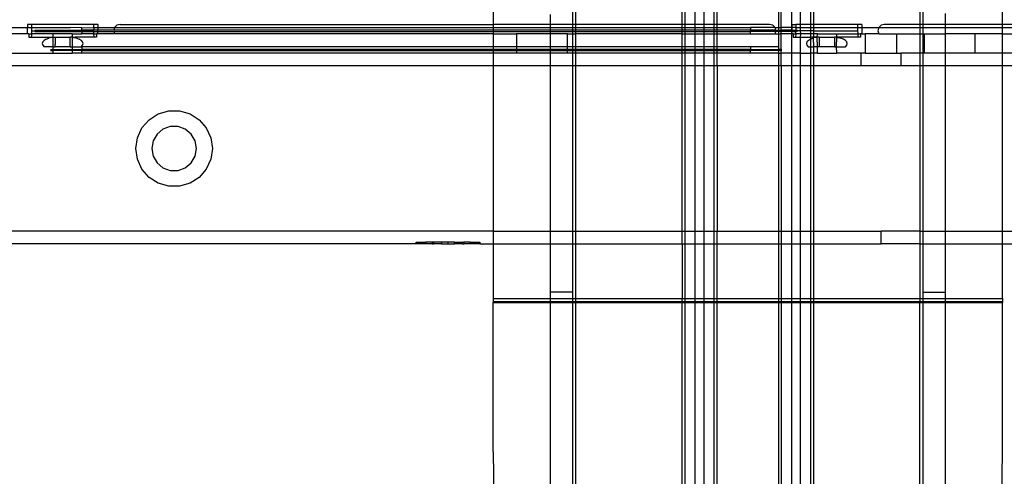
# Model space of a CAD drawing. Extents: x -101 to 101, y -32 to 33.
# Drawn here: x -37 to -31, y -25 to -22 of the extents above; entities that cross this region are included whole.
import ezdxf

# ---------------------------------------------------------------- set-up
doc = ezdxf.new("R2010")
doc.units = 0
doc.header["$MEASUREMENT"] = 0
doc.layers.get('0').update_dxf_attribs({"linetype": 'CONTINUOUS'})

msp = doc.modelspace()

# ---------------------------------------------------------------- linework, layer by layer
for p, q in [((-33.6673, -21.8886), (-33.6673, -22.0362)), ((-33.1754, -21.9109), (-33.1751, -22.0362)), ((-33.1555, -22.0362), (-33.1555, -21.8886)), ((-32.4983, -22.0362), (-32.4983, -21.8886)), ((-32.4813, -21.8886), (-32.4813, -22.0362)), ((-32.4188, -21.8886), (-32.4188, -22.0362)), ((-32.362, -22.0362), (-32.362, -21.8886)), ((-32.2994, -22.0362), (-32.2994, -21.8886)), ((-32.2824, -22.0362), (-32.2824, -21.8886)), ((-31.9025, -21.8886), (-31.9025, -22.0559)), ((-31.8855, -22.0559), (-31.8855, -21.8886)), ((-31.823, -21.8886), (-31.823, -22.0559)), ((-31.7661, -22.0362), (-31.7661, -21.8886)), ((-31.7036, -22.0362), (-31.7036, -21.8886)), ((-31.6866, -21.8886), (-31.6866, -22.0362)), ((-31.0295, -21.8886), (-31.0295, -22.0362)), ((-31.0098, -21.8886), (-31.0098, -22.0362)), ((-30.5177, -22.0362), (-30.5177, -21.8886)), ((-30.872, -21.9692), (-30.872, -22.0362)), ((-33.3129, -22.0362), (-33.3129, -21.9749)), ((-36.6479, -22.0559), (-36.5442, -22.0559)), ((-36.5442, -22.0362), (-36.5442, -22.0559)), ((-36.5194, -22.0362), (-36.5442, -22.0362)), ((-36.5442, -22.0559), (-36.5194, -22.0559)), ((-36.5442, -22.0953), (-36.5442, -22.0559)), ((-36.5194, -22.0756), (-36.5199, -22.0854)), ((-36.5199, -22.0854), (-36.5197, -22.0953)), ((-36.5194, -22.0362), (-36.5194, -22.0559)), ((-36.1359, -22.0362), (-36.5194, -22.0362)), ((-36.5194, -22.0559), (-36.2802, -22.0559)), ((-36.5194, -22.0559), (-36.5194, -22.0756)), ((-36.5194, -22.0756), (-36.2095, -22.0756)), ((-36.5005, -22.079), (-36.2095, -22.079)), ((-36.4993, -22.0722), (-36.2095, -22.0722)), ((-36.2095, -22.0568), (-36.2802, -22.0559)), ((-36.2099, -22.0953), (-36.2095, -22.093)), ((-36.2095, -22.0568), (-36.1359, -22.0559)), ((-36.2095, -22.0722), (-36.2095, -22.0568)), ((-36.2095, -22.0756), (-36.2095, -22.0722)), ((-36.1359, -22.0722), (-36.2095, -22.0722)), ((-36.2095, -22.079), (-36.2095, -22.0756)), ((-36.1359, -22.0756), (-36.2095, -22.0756)), ((-36.2095, -22.079), (-36.2095, -22.082)), ((-36.2095, -22.079), (-36.1357, -22.079)), ((-36.2095, -22.082), (-36.2095, -22.0848)), ((-36.2095, -22.0848), (-36.2095, -22.0874)), ((-36.2095, -22.0874), (-36.2095, -22.0907)), ((-36.2095, -22.093), (-36.2095, -22.0907)), ((-36.2095, -22.0907), (-36.2095, -22.0917)), ((-36.2095, -22.0917), (-36.2095, -22.093)), ((-36.1359, -22.0559), (-36.1359, -22.0362)), ((-36.1111, -22.0362), (-36.1359, -22.0362)), ((-36.1359, -22.0559), (-36.1111, -22.0559)), ((-36.1359, -22.0559), (-36.1359, -22.0722)), ((-36.1359, -22.0756), (-36.1359, -22.0722)), ((-36.1111, -22.0722), (-36.1359, -22.0722)), ((-36.1357, -22.079), (-36.1359, -22.0756)), ((-36.1357, -22.079), (-36.1111, -22.079)), ((-36.1348, -22.0953), (-36.1357, -22.079)), ((-36.1111, -22.0362), (-36.1111, -22.0559)), ((-36.1111, -22.0559), (-36.0074, -22.0559)), ((-36.1111, -22.0559), (-36.1111, -22.0722)), ((-36.1111, -22.079), (-36.1111, -22.0722)), ((-36.0118, -22.0722), (-36.1111, -22.0722)), ((-36.1111, -22.079), (-36.0118, -22.079)), ((-36.1111, -22.0953), (-36.1111, -22.079)), ((-36.0118, -22.0722), (-36.0127, -22.0756)), ((-36.0127, -22.0756), (-36.0118, -22.079)), ((-36.0074, -22.0559), (-36.0118, -22.0722)), ((-33.6673, -22.0722), (-36.0118, -22.0722)), ((-36.0118, -22.079), (-36.0074, -22.0953)), ((-36.0118, -22.079), (-33.6673, -22.079)), ((-35.993, -22.0415), (-36.0074, -22.0559)), ((-36.0074, -22.0559), (-33.6673, -22.0559)), ((-35.9733, -22.0362), (-35.993, -22.0415)), ((-35.9733, -22.0362), (-33.6673, -22.0362)), ((-33.3129, -22.0362), (-33.6673, -22.0362)), ((-33.6673, -22.0362), (-33.6673, -22.0559)), ((-33.6673, -22.0559), (-33.6673, -22.0722)), ((-33.6673, -22.0559), (-33.3129, -22.0559)), ((-33.3129, -22.0722), (-33.6673, -22.0722)), ((-33.6673, -22.0722), (-33.6673, -22.079)), ((-33.6673, -22.079), (-33.3129, -22.079)), ((-33.6673, -22.079), (-33.6673, -22.0953)), ((-33.1751, -22.0362), (-33.3129, -22.0362)), ((-33.3129, -22.0559), (-33.3129, -22.0362)), ((-33.3129, -22.0559), (-33.1751, -22.0559)), ((-33.3129, -22.0722), (-33.3129, -22.0559)), ((-33.1751, -22.0722), (-33.3129, -22.0722)), ((-33.3129, -22.079), (-33.3129, -22.0722)), ((-33.3129, -22.079), (-33.1751, -22.079)), ((-33.3129, -22.0953), (-33.3129, -22.079)), ((-33.1555, -22.0362), (-33.1751, -22.0362)), ((-33.1751, -22.0362), (-33.1751, -22.0559)), ((-33.1751, -22.0559), (-33.1751, -22.0722)), ((-33.1751, -22.0559), (-33.1555, -22.0559)), ((-33.1555, -22.0722), (-33.1751, -22.0722)), ((-33.1751, -22.0722), (-33.1751, -22.079)), ((-33.1751, -22.079), (-33.1555, -22.079)), ((-33.1751, -22.079), (-33.1751, -22.0953)), ((-33.1555, -22.0559), (-33.1555, -22.0362)), ((-32.4983, -22.0362), (-33.1555, -22.0362)), ((-33.1555, -22.0722), (-33.1555, -22.0559)), ((-33.1555, -22.0559), (-32.4983, -22.0559)), ((-33.1555, -22.079), (-33.1555, -22.0722)), ((-32.4983, -22.0722), (-33.1555, -22.0722)), ((-33.1555, -22.0953), (-33.1555, -22.079)), ((-33.1555, -22.079), (-32.4983, -22.079)), ((-32.4813, -22.0362), (-32.4983, -22.0362)), ((-32.4983, -22.0559), (-32.4983, -22.0362)), ((-32.4983, -22.0722), (-32.4983, -22.0559)), ((-32.4983, -22.0559), (-32.4813, -22.0559)), ((-32.4983, -22.079), (-32.4983, -22.0722)), ((-32.4813, -22.0722), (-32.4983, -22.0722)), ((-32.4983, -22.0953), (-32.4983, -22.079)), ((-32.4983, -22.079), (-32.4813, -22.079)), ((-32.4188, -22.0362), (-32.4813, -22.0362)), ((-32.4813, -22.0362), (-32.4813, -22.0559)), ((-32.4813, -22.0559), (-32.4188, -22.0559)), ((-32.4813, -22.0559), (-32.4813, -22.0722)), ((-32.4188, -22.0722), (-32.4813, -22.0722)), ((-32.4813, -22.0722), (-32.4813, -22.079)), ((-32.4813, -22.079), (-32.4188, -22.079)), ((-32.4813, -22.079), (-32.4813, -22.0953)), ((-32.362, -22.0362), (-32.4188, -22.0362)), ((-32.4188, -22.0362), (-32.4188, -22.0559)), ((-32.4188, -22.0559), (-32.362, -22.0559)), ((-32.4188, -22.0559), (-32.4188, -22.0722)), ((-32.362, -22.0722), (-32.4188, -22.0722)), ((-32.4188, -22.0722), (-32.4188, -22.079)), ((-32.4188, -22.079), (-32.362, -22.079)), ((-32.4188, -22.079), (-32.4188, -22.0953)), ((-32.2994, -22.0362), (-32.362, -22.0362)), ((-32.362, -22.0559), (-32.362, -22.0362)), ((-32.362, -22.0559), (-32.2994, -22.0559)), ((-32.362, -22.0722), (-32.362, -22.0559)), ((-32.2994, -22.0722), (-32.362, -22.0722)), ((-32.362, -22.079), (-32.362, -22.0722)), ((-32.362, -22.079), (-32.2994, -22.079)), ((-32.362, -22.0953), (-32.362, -22.079)), ((-32.2824, -22.0362), (-32.2994, -22.0362)), ((-32.2994, -22.0559), (-32.2994, -22.0362)), ((-32.2994, -22.0559), (-32.2824, -22.0559)), ((-32.2994, -22.0722), (-32.2994, -22.0559)), ((-32.2994, -22.079), (-32.2994, -22.0722)), ((-32.2824, -22.0722), (-32.2994, -22.0722)), ((-32.2994, -22.079), (-32.2824, -22.079)), ((-32.2994, -22.0953), (-32.2994, -22.079)), ((-31.9576, -22.0362), (-32.2824, -22.0362)), ((-32.2824, -22.0559), (-32.2824, -22.0362)), ((-32.2824, -22.0722), (-32.2824, -22.0559)), ((-32.2824, -22.0559), (-32.0757, -22.0559)), ((-32.2824, -22.079), (-32.2824, -22.0722)), ((-32.0757, -22.0722), (-32.2824, -22.0722)), ((-32.2824, -22.0953), (-32.2824, -22.079)), ((-32.2824, -22.079), (-32.0757, -22.079)), ((-32.0757, -22.0559), (-32.0757, -22.058)), ((-31.9235, -22.0559), (-32.0757, -22.0559)), ((-32.0757, -22.058), (-32.0757, -22.0722)), ((-32.0757, -22.079), (-32.0757, -22.0722)), ((-31.9191, -22.0722), (-32.0757, -22.0722)), ((-32.0757, -22.0953), (-32.0757, -22.079)), ((-31.9191, -22.079), (-32.0757, -22.079)), ((-31.9379, -22.0415), (-31.9576, -22.0362)), ((-31.9235, -22.0559), (-31.9379, -22.0415)), ((-31.9191, -22.0722), (-31.9235, -22.0559)), ((-31.9235, -22.0559), (-31.9025, -22.0559)), ((-31.9235, -22.0953), (-31.9191, -22.079)), ((-31.9182, -22.0756), (-31.9191, -22.0722)), ((-31.9191, -22.0722), (-31.9025, -22.0722)), ((-31.9191, -22.079), (-31.9182, -22.0756)), ((-31.9025, -22.079), (-31.9191, -22.079)), ((-31.9025, -22.0559), (-31.8855, -22.0559)), ((-31.9025, -22.0559), (-31.9025, -22.0722)), ((-31.9025, -22.0722), (-31.8855, -22.0722)), ((-31.9025, -22.0722), (-31.9025, -22.079)), ((-31.8855, -22.079), (-31.9025, -22.079)), ((-31.9025, -22.079), (-31.9025, -22.0953)), ((-31.8855, -22.0722), (-31.8855, -22.0559)), ((-31.823, -22.0559), (-31.8855, -22.0559)), ((-31.8855, -22.079), (-31.8855, -22.0722)), ((-31.823, -22.0722), (-31.8855, -22.0722)), ((-31.8855, -22.0953), (-31.8855, -22.079)), ((-31.823, -22.079), (-31.8855, -22.079)), ((-31.823, -22.0559), (-31.8198, -22.0559)), ((-31.823, -22.0559), (-31.823, -22.0722)), ((-31.823, -22.0722), (-31.8191, -22.0722)), ((-31.823, -22.0722), (-31.823, -22.079)), ((-31.823, -22.079), (-31.8198, -22.079)), ((-31.823, -22.079), (-31.823, -22.0953)), ((-31.8198, -22.0362), (-31.8198, -22.0559)), ((-31.8198, -22.0362), (-31.795, -22.0362)), ((-31.8198, -22.0559), (-31.8198, -22.0658)), ((-31.795, -22.0559), (-31.8198, -22.0559)), ((-31.8198, -22.0658), (-31.8191, -22.0722)), ((-31.8191, -22.0722), (-31.8198, -22.079)), ((-31.8198, -22.079), (-31.7952, -22.079)), ((-31.8198, -22.0953), (-31.8198, -22.079)), ((-31.8191, -22.0722), (-31.7943, -22.0722)), ((-31.796, -22.0953), (-31.7952, -22.079)), ((-31.795, -22.0756), (-31.7952, -22.079)), ((-31.7847, -22.079), (-31.7952, -22.079)), ((-31.7661, -22.0362), (-31.795, -22.0362)), ((-31.795, -22.0362), (-31.795, -22.0559)), ((-31.795, -22.0559), (-31.795, -22.0658)), ((-31.795, -22.0559), (-31.7661, -22.0559)), ((-31.795, -22.0658), (-31.7943, -22.0722)), ((-31.7943, -22.0722), (-31.795, -22.0756)), ((-31.7661, -22.0756), (-31.795, -22.0756)), ((-31.7943, -22.0722), (-31.7859, -22.0722)), ((-31.7661, -22.0559), (-31.7661, -22.0362)), ((-31.7036, -22.0362), (-31.7661, -22.0362)), ((-31.7661, -22.0756), (-31.7661, -22.0559)), ((-31.7661, -22.0559), (-31.7036, -22.0559)), ((-31.7036, -22.0756), (-31.7661, -22.0756)), ((-31.7655, -22.0953), (-31.7661, -22.0756)), ((-31.7036, -22.0559), (-31.7036, -22.0362)), ((-31.6866, -22.0362), (-31.7036, -22.0362)), ((-31.7036, -22.0756), (-31.7036, -22.0559)), ((-31.7036, -22.0559), (-31.6866, -22.0559)), ((-31.7036, -22.0953), (-31.7036, -22.0756)), ((-31.6866, -22.0756), (-31.7036, -22.0756)), ((-31.6866, -22.0362), (-31.6866, -22.0559)), ((-31.4114, -22.0362), (-31.6866, -22.0362)), ((-31.6866, -22.0559), (-31.6866, -22.0756)), ((-31.6866, -22.0559), (-31.4114, -22.0559)), ((-31.6866, -22.0756), (-31.6866, -22.0953)), ((-31.6866, -22.0756), (-31.4114, -22.0756)), ((-31.3867, -22.0362), (-31.4114, -22.0362)), ((-31.4114, -22.0559), (-31.4114, -22.0362)), ((-31.4114, -22.0559), (-31.3867, -22.0559)), ((-31.4114, -22.0756), (-31.4114, -22.0559)), ((-31.4104, -22.0953), (-31.4114, -22.0756)), ((-31.3867, -22.0362), (-31.3867, -22.0559)), ((-31.3867, -22.0559), (-31.283, -22.0559)), ((-31.3867, -22.0559), (-31.3867, -22.0953)), ((-31.283, -22.0559), (-31.2883, -22.0756)), ((-31.2883, -22.0756), (-31.283, -22.0953)), ((-31.2686, -22.0415), (-31.283, -22.0559)), ((-31.283, -22.0559), (-31.0295, -22.0559)), ((-31.2489, -22.0362), (-31.2686, -22.0415)), ((-31.0295, -22.0362), (-31.2489, -22.0362)), ((-31.0098, -22.0362), (-31.0295, -22.0362)), ((-31.0295, -22.0362), (-31.0295, -22.0559)), ((-31.0295, -22.0559), (-31.0295, -22.0953)), ((-31.0295, -22.0559), (-31.0098, -22.0559)), ((-31.0098, -22.0362), (-31.0098, -22.0559)), ((-30.872, -22.0362), (-31.0098, -22.0362)), ((-31.0098, -22.0559), (-31.0098, -22.0953)), ((-31.0098, -22.0559), (-30.872, -22.0559)), ((-30.872, -22.0362), (-30.872, -22.0559)), ((-30.5177, -22.0362), (-30.872, -22.0362)), ((-30.872, -22.0559), (-30.872, -22.0953)), ((-30.872, -22.0559), (-30.5177, -22.0559)), ((-30.5177, -22.0559), (-30.5177, -22.0362)), ((-30.1627, -22.0362), (-30.5177, -22.0362)), ((-30.5177, -22.0953), (-30.5177, -22.0559)), ((-30.5177, -22.0559), (-30.1513, -22.0559)), ((-36.5442, -22.0953), (-36.6479, -22.0953)), ((-36.5359, -22.0953), (-36.5442, -22.0953)), ((-36.5359, -22.0953), (-36.5197, -22.0953)), ((-36.5359, -22.0953), (-36.5359, -22.115)), ((-36.5359, -22.115), (-36.5215, -22.115)), ((-36.521, -22.1051), (-36.5215, -22.115)), ((-36.5215, -22.115), (-36.393, -22.115)), ((-36.5197, -22.0953), (-36.521, -22.1051)), ((-36.3867, -22.0953), (-36.5197, -22.0953)), ((-36.4509, -22.1442), (-36.4536, -22.1544)), ((-36.4536, -22.1544), (-36.4509, -22.1645)), ((-36.4431, -22.1347), (-36.4509, -22.1442)), ((-36.4306, -22.1265), (-36.4431, -22.1347)), ((-36.4306, -22.1265), (-36.4142, -22.1203)), ((-36.3953, -22.1163), (-36.4142, -22.1203)), ((-36.3906, -22.116), (-36.3953, -22.1163)), ((-36.3906, -22.116), (-36.393, -22.115)), ((-36.393, -22.115), (-36.3906, -22.115)), ((-36.3906, -22.115), (-36.3894, -22.1159)), ((-36.3894, -22.1159), (-36.3906, -22.116)), ((-36.3871, -22.1158), (-36.3894, -22.1159)), ((-36.3871, -22.1158), (-36.3867, -22.0953)), ((-36.3858, -22.115), (-36.3871, -22.1158)), ((-36.3867, -22.174), (-36.3871, -22.1158)), ((-36.2686, -22.0953), (-36.3867, -22.0953)), ((-36.3858, -22.115), (-36.3749, -22.115)), ((-36.3749, -22.115), (-36.3749, -22.1593)), ((-36.3749, -22.115), (-36.2804, -22.115)), ((-36.2695, -22.115), (-36.2804, -22.115)), ((-36.2804, -22.174), (-36.2804, -22.115)), ((-36.2695, -22.115), (-36.2699, -22.174)), ((-36.2686, -22.0953), (-36.2695, -22.115)), ((-36.2695, -22.115), (-36.2681, -22.1158)), ((-36.267, -22.1159), (-36.2695, -22.115)), ((-36.2686, -22.0953), (-36.2099, -22.0953)), ((-36.267, -22.1159), (-36.2681, -22.1158)), ((-36.2658, -22.1159), (-36.267, -22.1159)), ((-36.2658, -22.1159), (-36.2647, -22.115)), ((-36.2623, -22.1162), (-36.2658, -22.1159)), ((-36.2647, -22.115), (-36.2503, -22.115)), ((-36.2612, -22.1162), (-36.2623, -22.1162)), ((-36.2623, -22.1162), (-36.26, -22.1163)), ((-36.26, -22.1163), (-36.2612, -22.1162)), ((-36.2588, -22.1166), (-36.2612, -22.1162)), ((-36.2588, -22.1166), (-36.26, -22.1163)), ((-36.2576, -22.1168), (-36.2588, -22.1166)), ((-36.2503, -22.115), (-36.2576, -22.1168)), ((-36.2576, -22.1168), (-36.2537, -22.1176)), ((-36.2537, -22.1176), (-36.2503, -22.115)), ((-36.2537, -22.1176), (-36.241, -22.1203)), ((-36.1338, -22.115), (-36.2503, -22.115)), ((-36.241, -22.1203), (-36.2247, -22.1265)), ((-36.2122, -22.1347), (-36.2247, -22.1265)), ((-36.2043, -22.1442), (-36.2122, -22.1347)), ((-36.1348, -22.0953), (-36.2099, -22.0953)), ((-36.2016, -22.1544), (-36.2043, -22.1442)), ((-36.2043, -22.1645), (-36.2016, -22.1544)), ((-36.1348, -22.0953), (-36.1194, -22.0953)), ((-36.1338, -22.115), (-36.1348, -22.0953)), ((-36.1194, -22.115), (-36.1338, -22.115)), ((-36.1111, -22.0953), (-36.1194, -22.0953)), ((-36.1194, -22.0953), (-36.1194, -22.115)), ((-36.0074, -22.0953), (-36.1111, -22.0953)), ((-33.6673, -22.0953), (-36.0074, -22.0953)), ((-33.6673, -22.0953), (-33.5222, -22.0953)), ((-33.6673, -22.0953), (-33.6673, -22.174)), ((-33.3129, -22.0953), (-33.5222, -22.0953)), ((-33.5222, -22.0953), (-33.5222, -22.174)), ((-33.2073, -22.0953), (-33.3129, -22.0953)), ((-33.3129, -22.174), (-33.3129, -22.0953)), ((-33.2073, -22.174), (-33.2073, -22.0953)), ((-33.2073, -22.0953), (-33.1751, -22.0953)), ((-33.1751, -22.0953), (-33.1555, -22.0953)), ((-33.1751, -22.0953), (-33.1751, -22.174)), ((-33.1555, -22.174), (-33.1555, -22.0953)), ((-32.4983, -22.0953), (-33.1555, -22.0953)), ((-32.4983, -22.0953), (-32.4813, -22.0953)), ((-32.4983, -22.174), (-32.4983, -22.0953)), ((-32.4813, -22.0953), (-32.4188, -22.0953)), ((-32.4813, -22.0953), (-32.4813, -22.174)), ((-32.4188, -22.0953), (-32.362, -22.0953)), ((-32.4188, -22.0953), (-32.4188, -22.174)), ((-32.362, -22.0953), (-32.2994, -22.0953)), ((-32.362, -22.174), (-32.362, -22.0953)), ((-32.2994, -22.0953), (-32.2824, -22.0953)), ((-32.2994, -22.174), (-32.2994, -22.0953)), ((-32.2824, -22.174), (-32.2824, -22.0953)), ((-32.2824, -22.0953), (-32.0757, -22.0953)), ((-32.0757, -22.0953), (-31.9235, -22.0953)), ((-31.9235, -22.0953), (-31.9025, -22.0953)), ((-31.9025, -22.0953), (-31.9023, -22.174)), ((-31.9025, -22.0953), (-31.8855, -22.0953)), ((-31.8855, -22.1903), (-31.8855, -22.0953)), ((-31.823, -22.0953), (-31.8855, -22.0953)), ((-31.823, -22.0953), (-31.8198, -22.0953)), ((-31.823, -22.0953), (-31.823, -22.2134)), ((-31.8115, -22.0953), (-31.8198, -22.0953)), ((-31.8115, -22.0953), (-31.796, -22.0953)), ((-31.8115, -22.0953), (-31.8115, -22.115)), ((-31.8115, -22.115), (-31.7971, -22.115)), ((-31.796, -22.0953), (-31.7971, -22.115)), ((-31.7971, -22.115), (-31.7661, -22.115)), ((-31.7655, -22.0953), (-31.796, -22.0953)), ((-31.7661, -22.115), (-31.7655, -22.0953)), ((-31.7661, -22.2134), (-31.7661, -22.115)), ((-31.7661, -22.115), (-31.7036, -22.115)), ((-31.7036, -22.0953), (-31.7655, -22.0953)), ((-31.7265, -22.1442), (-31.7292, -22.1544)), ((-31.7292, -22.1544), (-31.7265, -22.1645)), ((-31.7187, -22.1347), (-31.7265, -22.1442)), ((-31.7187, -22.1347), (-31.7061, -22.1265)), ((-31.7036, -22.1255), (-31.7061, -22.1265)), ((-31.7036, -22.115), (-31.7036, -22.0953)), ((-31.6866, -22.0953), (-31.7036, -22.0953)), ((-31.7036, -22.1255), (-31.7036, -22.115)), ((-31.687, -22.115), (-31.7036, -22.115)), ((-31.7036, -22.1255), (-31.6898, -22.1203)), ((-31.7036, -22.174), (-31.7036, -22.1255)), ((-31.6875, -22.1198), (-31.6898, -22.1203)), ((-31.687, -22.115), (-31.6875, -22.1198)), ((-31.6708, -22.1163), (-31.6875, -22.1198)), ((-31.6875, -22.1198), (-31.6866, -22.174)), ((-31.6866, -22.0953), (-31.687, -22.115)), ((-31.665, -22.115), (-31.687, -22.115)), ((-31.6623, -22.0953), (-31.6866, -22.0953)), ((-31.6662, -22.116), (-31.6708, -22.1163)), ((-31.665, -22.115), (-31.6662, -22.116)), ((-31.665, -22.115), (-31.6638, -22.115)), ((-31.6638, -22.115), (-31.6626, -22.115)), ((-31.6614, -22.115), (-31.6638, -22.115)), ((-31.6626, -22.115), (-31.6623, -22.0953)), ((-31.6626, -22.115), (-31.6614, -22.115)), ((-31.6623, -22.174), (-31.6626, -22.115)), ((-31.6623, -22.0953), (-31.5442, -22.0953)), ((-31.6505, -22.115), (-31.6614, -22.115)), ((-31.6505, -22.115), (-31.6505, -22.174)), ((-31.6505, -22.115), (-31.556, -22.115)), ((-31.545, -22.115), (-31.556, -22.115)), ((-31.556, -22.115), (-31.556, -22.174)), ((-31.545, -22.115), (-31.5455, -22.174)), ((-31.5442, -22.0953), (-31.545, -22.115)), ((-31.545, -22.115), (-31.5437, -22.1158)), ((-31.5426, -22.1159), (-31.545, -22.115)), ((-31.5442, -22.0953), (-31.4104, -22.0953)), ((-31.5426, -22.1159), (-31.5437, -22.1158)), ((-31.5414, -22.1159), (-31.5426, -22.1159)), ((-31.5414, -22.1159), (-31.5402, -22.115)), ((-31.5391, -22.1161), (-31.5414, -22.1159)), ((-31.5402, -22.115), (-31.5378, -22.115)), ((-31.5378, -22.115), (-31.5391, -22.1161)), ((-31.5391, -22.1161), (-31.5356, -22.1163)), ((-31.4094, -22.115), (-31.5378, -22.115)), ((-31.5356, -22.1163), (-31.5166, -22.1203)), ((-31.5003, -22.1265), (-31.5166, -22.1203)), ((-31.4878, -22.1347), (-31.5003, -22.1265)), ((-31.4799, -22.1442), (-31.4878, -22.1347)), ((-31.4772, -22.1544), (-31.4799, -22.1442)), ((-31.4799, -22.1645), (-31.4772, -22.1544)), ((-31.4104, -22.0953), (-31.3949, -22.0953)), ((-31.4094, -22.115), (-31.4104, -22.0953)), ((-31.3949, -22.115), (-31.4094, -22.115)), ((-31.3867, -22.0953), (-31.3949, -22.0953)), ((-31.3949, -22.0953), (-31.3949, -22.115)), ((-31.3867, -22.0953), (-31.367, -22.0953)), ((-31.367, -22.0953), (-31.367, -22.2134)), ((-31.283, -22.0953), (-31.367, -22.0953)), ((-31.283, -22.0953), (-31.1702, -22.0953)), ((-31.1702, -22.0953), (-31.0295, -22.0953)), ((-31.1702, -22.2134), (-31.1702, -22.0953)), ((-31.0295, -22.0953), (-31.0295, -22.2134)), ((-31.0295, -22.0953), (-31.0098, -22.0953)), ((-31.0098, -22.0953), (-31.0098, -22.2134)), ((-31.0098, -22.0953), (-31.0025, -22.0953)), ((-31.0025, -22.0953), (-31.0025, -22.2134)), ((-31.0025, -22.0953), (-30.872, -22.0953)), ((-30.6876, -22.0953), (-30.872, -22.0953)), ((-30.872, -22.0953), (-30.872, -22.2134)), ((-30.6876, -22.2134), (-30.6876, -22.0953)), ((-30.5177, -22.0953), (-30.6876, -22.0953)), ((-30.5177, -22.2134), (-30.5177, -22.0953)), ((-30.5177, -22.0953), (-30.1318, -22.0953)), ((-36.8552, -22.2134), (-36.3867, -22.2134)), ((-36.4509, -22.1645), (-36.4431, -22.174)), ((-36.3867, -22.174), (-36.4431, -22.174)), ((-36.4035, -22.1971), (-36.3867, -22.1971)), ((-36.4023, -22.1903), (-36.3867, -22.1903)), ((-36.3867, -22.1903), (-36.3867, -22.174)), ((-36.3867, -22.174), (-36.3744, -22.174)), ((-36.3867, -22.1971), (-36.3867, -22.1903)), ((-36.3867, -22.1903), (-36.2691, -22.1903)), ((-36.3867, -22.2134), (-36.3867, -22.1971)), ((-36.2695, -22.1971), (-36.3867, -22.1971)), ((-36.3867, -22.2134), (-36.2686, -22.2134)), ((-36.3744, -22.174), (-36.3749, -22.1593)), ((-36.2804, -22.174), (-36.3744, -22.174)), ((-36.2804, -22.174), (-36.2699, -22.174)), ((-36.2699, -22.174), (-36.2691, -22.1903)), ((-36.2699, -22.174), (-36.2122, -22.174)), ((-36.2691, -22.1903), (-36.2695, -22.1971)), ((-36.2695, -22.1971), (-36.2686, -22.2134)), ((-36.2095, -22.1971), (-36.2695, -22.1971)), ((-36.2691, -22.1903), (-36.2095, -22.1903)), ((-36.2095, -22.2134), (-36.2686, -22.2134)), ((-36.2122, -22.174), (-36.2043, -22.1645)), ((-36.2122, -22.174), (-36.2095, -22.174)), ((-33.6673, -22.174), (-36.2095, -22.174)), ((-36.2095, -22.174), (-36.2095, -22.1903)), ((-33.6673, -22.1903), (-36.2095, -22.1903)), ((-36.2095, -22.1903), (-36.2095, -22.1971)), ((-36.2095, -22.1971), (-33.6673, -22.1971)), ((-36.2095, -22.2114), (-36.2095, -22.1971)), ((-36.2095, -22.2134), (-36.2095, -22.2114)), ((-33.6673, -22.2134), (-36.2095, -22.2134)), ((-33.5222, -22.174), (-33.6673, -22.174)), ((-33.6673, -22.174), (-33.6673, -22.1903)), ((-33.5222, -22.1903), (-33.6673, -22.1903)), ((-33.6673, -22.1903), (-33.6673, -22.1971)), ((-33.6673, -22.1971), (-33.5222, -22.1971)), ((-33.6673, -22.1971), (-33.6673, -22.2134)), ((-33.5222, -22.2134), (-33.6673, -22.2134)), ((-33.6673, -22.2134), (-33.6673, -22.2921)), ((-33.5222, -22.174), (-33.5222, -22.1903)), ((-33.3129, -22.174), (-33.5222, -22.174)), ((-33.5222, -22.1903), (-33.5222, -22.1971)), ((-33.3129, -22.1903), (-33.5222, -22.1903)), ((-33.5222, -22.1971), (-33.5222, -22.2134)), ((-33.5222, -22.1971), (-33.3129, -22.1971)), ((-33.3129, -22.2134), (-33.5222, -22.2134)), ((-33.2073, -22.174), (-33.3129, -22.174)), ((-33.3129, -22.1903), (-33.3129, -22.174)), ((-33.2073, -22.1903), (-33.3129, -22.1903)), ((-33.3129, -22.1971), (-33.3129, -22.1903)), ((-33.3129, -22.1971), (-33.2073, -22.1971)), ((-33.3129, -22.2134), (-33.3129, -22.1971)), ((-33.2073, -22.2134), (-33.3129, -22.2134)), ((-33.3129, -22.2921), (-33.3129, -22.2134)), ((-33.2073, -22.1903), (-33.2073, -22.174)), ((-33.1751, -22.174), (-33.2073, -22.174)), ((-33.2073, -22.1971), (-33.2073, -22.1903)), ((-33.1751, -22.1903), (-33.2073, -22.1903)), ((-33.2073, -22.2134), (-33.2073, -22.1971)), ((-33.2073, -22.1971), (-33.1751, -22.1971)), ((-33.1751, -22.2134), (-33.2073, -22.2134)), ((-33.1555, -22.174), (-33.1751, -22.174)), ((-33.1751, -22.174), (-33.1751, -22.1903)), ((-33.1555, -22.1903), (-33.1751, -22.1903)), ((-33.1751, -22.1903), (-33.1751, -22.1971)), ((-33.1751, -22.1971), (-33.1555, -22.1971)), ((-33.1751, -22.1971), (-33.1751, -22.2134)), ((-33.1555, -22.2134), (-33.1751, -22.2134)), ((-33.1751, -22.2134), (-33.1751, -22.2921)), ((-32.4983, -22.174), (-33.1555, -22.174)), ((-33.1555, -22.1903), (-33.1555, -22.174)), ((-32.4983, -22.1903), (-33.1555, -22.1903)), ((-33.1555, -22.1971), (-33.1555, -22.1903)), ((-33.1555, -22.1971), (-32.4983, -22.1971)), ((-33.1555, -22.2134), (-33.1555, -22.1971)), ((-32.4983, -22.2134), (-33.1555, -22.2134)), ((-33.1555, -22.2921), (-33.1555, -22.2134)), ((-32.4983, -22.1903), (-32.4983, -22.174)), ((-32.4813, -22.174), (-32.4983, -22.174)), ((-32.4983, -22.1971), (-32.4983, -22.1903)), ((-32.4813, -22.1903), (-32.4983, -22.1903)), ((-32.4983, -22.2134), (-32.4983, -22.1971)), ((-32.4983, -22.1971), (-32.4813, -22.1971)), ((-32.4983, -22.2921), (-32.4983, -22.2134)), ((-32.4813, -22.2134), (-32.4983, -22.2134)), ((-32.4188, -22.174), (-32.4813, -22.174)), ((-32.4813, -22.174), (-32.4813, -22.1903)), ((-32.4813, -22.1903), (-32.4813, -22.1971)), ((-32.4188, -22.1903), (-32.4813, -22.1903)), ((-32.4813, -22.1971), (-32.4813, -22.2134)), ((-32.4813, -22.1971), (-32.4188, -22.1971)), ((-32.4813, -22.2134), (-32.4813, -22.2921)), ((-32.4188, -22.2134), (-32.4813, -22.2134)), ((-32.4188, -22.174), (-32.4188, -22.1903)), ((-32.362, -22.174), (-32.4188, -22.174)), ((-32.4188, -22.1903), (-32.4188, -22.1971)), ((-32.362, -22.1903), (-32.4188, -22.1903)), ((-32.4188, -22.1971), (-32.4188, -22.2134)), ((-32.4188, -22.1971), (-32.362, -22.1971)), ((-32.4188, -22.2134), (-32.4188, -22.2921)), ((-32.362, -22.2134), (-32.4188, -22.2134)), ((-32.362, -22.1903), (-32.362, -22.174)), ((-32.2994, -22.174), (-32.362, -22.174)), ((-32.362, -22.1971), (-32.362, -22.1903)), ((-32.2994, -22.1903), (-32.362, -22.1903)), ((-32.362, -22.2134), (-32.362, -22.1971)), ((-32.362, -22.1971), (-32.2994, -22.1971)), ((-32.362, -22.2921), (-32.362, -22.2134)), ((-32.2994, -22.2134), (-32.362, -22.2134)), ((-32.2994, -22.1903), (-32.2994, -22.174)), ((-32.2824, -22.174), (-32.2994, -22.174)), ((-32.2994, -22.1971), (-32.2994, -22.1903)), ((-32.2824, -22.1903), (-32.2994, -22.1903)), ((-32.2994, -22.2134), (-32.2994, -22.1971)), ((-32.2994, -22.1971), (-32.2824, -22.1971)), ((-32.2994, -22.2921), (-32.2994, -22.2134)), ((-32.2824, -22.2134), (-32.2994, -22.2134)), ((-32.2824, -22.1903), (-32.2824, -22.174)), ((-32.0757, -22.174), (-32.2824, -22.174)), ((-32.2824, -22.1971), (-32.2824, -22.1903)), ((-32.0757, -22.1903), (-32.2824, -22.1903)), ((-32.2824, -22.2134), (-32.2824, -22.1971)), ((-32.2824, -22.1971), (-32.0757, -22.1971)), ((-32.2824, -22.2921), (-32.2824, -22.2134)), ((-32.0754, -22.2134), (-32.2824, -22.2134)), ((-31.9023, -22.174), (-32.0757, -22.174)), ((-32.0757, -22.174), (-32.0757, -22.1903)), ((-32.0757, -22.1971), (-32.0757, -22.1903)), ((-32.0757, -22.1903), (-31.9025, -22.1903)), ((-31.9025, -22.1971), (-32.0757, -22.1971)), ((-32.0757, -22.2088), (-32.0757, -22.1971)), ((-32.0757, -22.2088), (-32.0757, -22.2111)), ((-32.0757, -22.2088), (-32.0757, -22.2098)), ((-32.0757, -22.2098), (-32.0757, -22.2111)), ((-32.0757, -22.2111), (-32.0754, -22.2134)), ((-31.9025, -22.2134), (-32.0754, -22.2134)), ((-31.9023, -22.174), (-31.9025, -22.1903)), ((-31.9025, -22.1903), (-31.9025, -22.1971)), ((-31.8855, -22.1903), (-31.9025, -22.1903)), ((-31.9025, -22.1971), (-31.9025, -22.2134)), ((-31.8864, -22.1971), (-31.9025, -22.1971)), ((-31.9025, -22.2134), (-31.8855, -22.2134)), ((-31.9025, -22.2134), (-31.9025, -22.2921)), ((-31.8864, -22.1971), (-31.8855, -22.1903)), ((-31.8817, -22.1971), (-31.8864, -22.1971)), ((-31.8855, -22.2134), (-31.8864, -22.1971)), ((-31.8855, -22.1903), (-31.8829, -22.1903)), ((-31.8855, -22.2921), (-31.8855, -22.2134)), ((-31.823, -22.2134), (-31.8855, -22.2134)), ((-31.823, -22.2134), (-31.823, -22.2921)), ((-31.7661, -22.2134), (-31.823, -22.2134)), ((-31.7661, -22.2921), (-31.7661, -22.2134)), ((-31.7661, -22.2134), (-31.7036, -22.2134)), ((-31.7265, -22.1645), (-31.7187, -22.174)), ((-31.7187, -22.174), (-31.7036, -22.174)), ((-31.7036, -22.2134), (-31.7036, -22.174)), ((-31.7036, -22.174), (-31.6866, -22.174)), ((-31.7036, -22.2921), (-31.7036, -22.2134)), ((-31.6866, -22.2134), (-31.7036, -22.2134)), ((-31.6866, -22.174), (-31.6866, -22.2134)), ((-31.6623, -22.174), (-31.6866, -22.174)), ((-31.6866, -22.2134), (-31.6866, -22.2921)), ((-31.6623, -22.2134), (-31.6866, -22.2134)), ((-31.6623, -22.2134), (-31.6623, -22.174)), ((-31.6505, -22.174), (-31.6623, -22.174)), ((-31.6623, -22.2134), (-31.5442, -22.2134)), ((-31.556, -22.174), (-31.6505, -22.174)), ((-31.556, -22.174), (-31.5455, -22.174)), ((-31.5455, -22.174), (-31.5442, -22.2134)), ((-31.5455, -22.174), (-31.4878, -22.174)), ((-31.3906, -22.2134), (-31.5442, -22.2134)), ((-31.4878, -22.174), (-31.4799, -22.1645)), ((-31.3906, -22.2921), (-31.3906, -22.2134)), ((-31.367, -22.2134), (-31.3906, -22.2134)), ((-31.367, -22.2134), (-31.1702, -22.2134)), ((-31.1702, -22.2134), (-31.1465, -22.2134)), ((-31.0295, -22.2134), (-31.1465, -22.2134)), ((-31.1465, -22.2134), (-31.1465, -22.2921)), ((-31.0295, -22.2134), (-31.0295, -22.2921)), ((-31.0098, -22.2134), (-31.0295, -22.2134)), ((-31.0098, -22.2134), (-31.0098, -22.2921)), ((-31.0025, -22.2134), (-31.0098, -22.2134)), ((-30.872, -22.2134), (-31.0025, -22.2134)), ((-30.6876, -22.2134), (-30.872, -22.2134)), ((-30.872, -22.2134), (-30.872, -22.2921)), ((-30.5177, -22.2134), (-30.6876, -22.2134)), ((-30.5177, -22.2921), (-30.5177, -22.2134)), ((-30.0304, -22.2134), (-30.5177, -22.2134)), ((-33.6673, -22.2921), (-36.8552, -22.2921)), ((-33.6673, -22.2921), (-33.6673, -23.3158)), ((-33.3129, -22.2921), (-33.6673, -22.2921)), ((-33.3129, -23.3158), (-33.3129, -22.2921)), ((-33.1751, -22.2921), (-33.3129, -22.2921)), ((-33.1751, -22.2921), (-33.1751, -23.3158)), ((-33.1555, -22.2921), (-33.1751, -22.2921)), ((-33.1555, -23.3158), (-33.1555, -22.2921)), ((-32.4983, -22.2921), (-33.1555, -22.2921)), ((-32.4983, -23.3158), (-32.4983, -22.2921)), ((-32.4813, -22.2921), (-32.4983, -22.2921)), ((-32.4813, -22.2921), (-32.4813, -23.3158)), ((-32.4188, -22.2921), (-32.4813, -22.2921)), ((-32.4188, -22.2921), (-32.4188, -23.3158)), ((-32.362, -22.2921), (-32.4188, -22.2921)), ((-32.362, -23.3158), (-32.362, -22.2921)), ((-32.2994, -22.2921), (-32.362, -22.2921)), ((-32.2994, -23.3158), (-32.2994, -22.2921)), ((-32.2824, -22.2921), (-32.2994, -22.2921)), ((-31.9025, -22.2921), (-32.2824, -22.2921)), ((-32.2824, -22.2921), (-32.2824, -23.3158)), ((-31.9025, -22.2921), (-31.9025, -23.3158)), ((-31.8855, -22.2921), (-31.9025, -22.2921)), ((-31.823, -22.2921), (-31.8855, -22.2921)), ((-31.8855, -22.2921), (-31.8855, -23.3158)), ((-31.823, -22.2921), (-31.823, -23.3158)), ((-31.7661, -22.2921), (-31.823, -22.2921)), ((-31.7661, -23.3158), (-31.7661, -22.2921)), ((-31.7036, -22.2921), (-31.7661, -22.2921)), ((-31.7036, -23.3158), (-31.7036, -22.2921)), ((-31.6866, -22.2921), (-31.7036, -22.2921)), ((-31.3906, -22.2921), (-31.6866, -22.2921)), ((-31.6866, -22.2921), (-31.6866, -23.3158)), ((-31.1465, -22.2921), (-31.3906, -22.2921)), ((-31.0295, -22.2921), (-31.1465, -22.2921)), ((-31.0295, -22.2921), (-31.0295, -23.3158)), ((-31.0098, -22.2921), (-31.0295, -22.2921)), ((-31.0098, -22.2921), (-31.0098, -23.3158)), ((-30.872, -22.2921), (-31.0098, -22.2921)), ((-30.872, -22.2921), (-30.872, -23.3158)), ((-30.5177, -22.2921), (-30.872, -22.2921)), ((-30.5177, -23.3158), (-30.5177, -22.2921)), ((-30.0087, -22.2921), (-30.5177, -22.2921)), ((-35.7368, -22.5891), (-35.6723, -22.5701)), ((-35.6723, -22.5701), (-35.605, -22.5701)), ((-35.605, -22.5701), (-35.5405, -22.5891)), ((-35.8374, -22.6762), (-35.7933, -22.6254)), ((-35.7933, -22.6254), (-35.7368, -22.5891)), ((-35.5405, -22.5891), (-35.484, -22.6254)), ((-35.484, -22.6254), (-35.4399, -22.6762)), ((-35.8653, -22.7374), (-35.8374, -22.6762)), ((-35.7076, -22.6846), (-35.7442, -22.7154)), ((-35.6626, -22.6682), (-35.7076, -22.6846)), ((-35.6147, -22.6682), (-35.6626, -22.6682)), ((-35.5698, -22.6846), (-35.6147, -22.6682)), ((-35.5331, -22.7154), (-35.5698, -22.6846)), ((-35.4399, -22.6762), (-35.412, -22.7374)), ((-35.8749, -22.8039), (-35.8653, -22.7374)), ((-35.7681, -22.7568), (-35.7765, -22.8039)), ((-35.7442, -22.7154), (-35.7681, -22.7568)), ((-35.5092, -22.7568), (-35.5331, -22.7154)), ((-35.5009, -22.8039), (-35.5092, -22.7568)), ((-35.412, -22.7374), (-35.4024, -22.8039)), ((-35.8653, -22.8705), (-35.8749, -22.8039)), ((-35.7765, -22.8039), (-35.7681, -22.8511)), ((-35.5092, -22.8511), (-35.5009, -22.8039)), ((-35.4024, -22.8039), (-35.412, -22.8705)), ((-35.8374, -22.9317), (-35.8653, -22.8705)), ((-35.7681, -22.8511), (-35.7442, -22.8925)), ((-35.5331, -22.8925), (-35.5092, -22.8511)), ((-35.412, -22.8705), (-35.4399, -22.9317)), ((-35.7933, -22.9825), (-35.8374, -22.9317)), ((-35.7442, -22.8925), (-35.7076, -22.9233)), ((-35.7076, -22.9233), (-35.6626, -22.9396)), ((-35.6626, -22.9396), (-35.6147, -22.9396)), ((-35.6147, -22.9396), (-35.5698, -22.9233)), ((-35.5698, -22.9233), (-35.5331, -22.8925)), ((-35.4399, -22.9317), (-35.484, -22.9825)), ((-35.7368, -23.0188), (-35.7933, -22.9825)), ((-35.484, -22.9825), (-35.5405, -23.0188)), ((-35.6723, -23.0378), (-35.7368, -23.0188)), ((-35.605, -23.0378), (-35.6723, -23.0378)), ((-35.5405, -23.0188), (-35.605, -23.0378)), ((-33.6673, -23.3158), (-36.9772, -23.3158)), ((-33.6673, -23.3158), (-33.6673, -23.3945)), ((-33.6673, -23.3158), (-33.3129, -23.3158)), ((-33.3129, -23.3945), (-33.3129, -23.3158)), ((-33.3129, -23.3158), (-33.1751, -23.3158)), ((-33.1751, -23.3158), (-33.1751, -23.3945)), ((-33.1751, -23.3158), (-33.1555, -23.3158)), ((-33.1555, -23.3945), (-33.1555, -23.3158)), ((-33.1555, -23.3158), (-32.4983, -23.3158)), ((-32.4983, -23.3945), (-32.4983, -23.3158)), ((-32.4983, -23.3158), (-32.4813, -23.3158)), ((-32.4813, -23.3158), (-32.4813, -23.3945)), ((-32.4813, -23.3158), (-32.4188, -23.3158)), ((-32.4188, -23.3158), (-32.4188, -23.3945)), ((-32.4188, -23.3158), (-32.362, -23.3158)), ((-32.362, -23.3945), (-32.362, -23.3158)), ((-32.362, -23.3158), (-32.2994, -23.3158)), ((-32.2994, -23.3945), (-32.2994, -23.3158)), ((-32.2994, -23.3158), (-32.2824, -23.3158)), ((-32.2824, -23.3945), (-32.2824, -23.3158)), ((-32.2824, -23.3158), (-31.9025, -23.3158)), ((-31.9025, -23.3158), (-31.9025, -23.3945)), ((-31.9025, -23.3158), (-31.8855, -23.3158)), ((-31.8855, -23.3158), (-31.8855, -23.3945)), ((-31.8855, -23.3158), (-31.823, -23.3158)), ((-31.823, -23.3158), (-31.823, -23.3945)), ((-31.823, -23.3158), (-31.7661, -23.3158)), ((-31.7661, -23.3945), (-31.7661, -23.3158)), ((-31.7661, -23.3158), (-31.7036, -23.3158)), ((-31.7036, -23.3945), (-31.7036, -23.3158)), ((-31.7036, -23.3158), (-31.6866, -23.3158)), ((-31.6866, -23.3158), (-31.6866, -23.3945)), ((-31.6866, -23.3158), (-31.2686, -23.3158)), ((-31.0295, -23.3158), (-31.2686, -23.3158)), ((-31.2686, -23.3945), (-31.2686, -23.3158)), ((-31.0295, -23.3158), (-31.0295, -23.3945)), ((-31.0295, -23.3158), (-31.0098, -23.3158)), ((-31.0098, -23.3158), (-31.0098, -23.3945)), ((-31.0098, -23.3158), (-30.872, -23.3158)), ((-30.872, -23.3158), (-30.872, -23.3945)), ((-30.872, -23.3158), (-30.5177, -23.3158)), ((-30.5177, -23.3945), (-30.5177, -23.3158)), ((-30.5177, -23.3158), (-30.0087, -23.3158)), ((-34.1426, -23.3945), (-36.9772, -23.3945)), ((-34.1426, -23.3945), (-34.1426, -23.3827)), ((-34.1426, -23.3827), (-34.0835, -23.3827)), ((-34.0835, -23.3945), (-34.1426, -23.3945)), ((-34.0442, -23.3827), (-34.0835, -23.3827)), ((-34.0835, -23.3827), (-34.0835, -23.3945)), ((-34.0442, -23.3945), (-34.0835, -23.3945)), ((-34.0442, -23.3827), (-34.0442, -23.3945)), ((-34.0343, -23.3827), (-34.0442, -23.3827)), ((-34.0442, -23.3945), (-34.0343, -23.3945)), ((-34.0343, -23.3827), (-34.0343, -23.3945)), ((-33.9851, -23.3827), (-34.0343, -23.3827)), ((-33.9851, -23.3945), (-34.0343, -23.3945)), ((-33.9851, -23.3827), (-33.9851, -23.3945)), ((-33.9457, -23.3827), (-33.9851, -23.3827)), ((-33.9851, -23.3945), (-33.9457, -23.3945)), ((-33.9457, -23.3827), (-33.9457, -23.3945)), ((-33.9064, -23.3827), (-33.9457, -23.3827)), ((-33.9457, -23.3945), (-33.9064, -23.3945)), ((-33.9064, -23.3945), (-33.9064, -23.3827)), ((-33.9064, -23.3827), (-33.8572, -23.3827)), ((-33.8572, -23.3945), (-33.9064, -23.3945)), ((-33.8572, -23.3945), (-33.8572, -23.3827)), ((-33.8572, -23.3827), (-33.8473, -23.3827)), ((-33.8572, -23.3945), (-33.8473, -23.3945)), ((-33.8079, -23.3827), (-33.8473, -23.3827)), ((-33.8473, -23.3827), (-33.8473, -23.3945)), ((-33.8079, -23.3945), (-33.8473, -23.3945)), ((-33.8079, -23.3945), (-33.8079, -23.3827)), ((-33.8079, -23.3827), (-33.7489, -23.3827)), ((-33.7489, -23.3945), (-33.8079, -23.3945)), ((-33.7489, -23.3827), (-33.7489, -23.3945)), ((-33.7489, -23.3945), (-33.6673, -23.3945)), ((-33.6673, -23.3945), (-33.6673, -23.7316)), ((-33.6673, -23.3945), (-33.3129, -23.3945)), ((-33.3129, -23.6923), (-33.3129, -23.3945)), ((-33.3129, -23.3945), (-33.1751, -23.3945)), ((-33.1751, -23.3945), (-33.1751, -23.6923)), ((-33.1751, -23.3945), (-33.1555, -23.3945)), ((-33.1555, -23.7316), (-33.1555, -23.3945)), ((-33.1555, -23.3945), (-32.4983, -23.3945)), ((-32.4983, -23.3945), (-32.4813, -23.3945)), ((-32.4983, -23.3945), (-32.4983, -23.7316)), ((-32.4813, -23.3945), (-32.4813, -23.7316)), ((-32.4813, -23.3945), (-32.4188, -23.3945)), ((-32.4188, -23.3945), (-32.4188, -23.7316)), ((-32.4188, -23.3945), (-32.362, -23.3945)), ((-32.362, -23.7316), (-32.362, -23.3945)), ((-32.362, -23.3945), (-32.2994, -23.3945)), ((-32.2994, -23.7316), (-32.2994, -23.3945)), ((-32.2994, -23.3945), (-32.2824, -23.3945)), ((-32.2824, -23.7316), (-32.2824, -23.3945)), ((-32.2824, -23.3945), (-31.9025, -23.3945)), ((-31.9025, -23.3945), (-31.9025, -23.7316)), ((-31.9025, -23.3945), (-31.8855, -23.3945)), ((-31.8855, -23.3945), (-31.8855, -23.7316)), ((-31.8855, -23.3945), (-31.823, -23.3945)), ((-31.823, -23.3945), (-31.823, -23.7316)), ((-31.823, -23.3945), (-31.7661, -23.3945)), ((-31.7661, -23.7316), (-31.7661, -23.3945)), ((-31.7661, -23.3945), (-31.7036, -23.3945)), ((-31.7036, -23.7316), (-31.7036, -23.3945)), ((-31.7036, -23.3945), (-31.6866, -23.3945)), ((-31.6866, -23.3945), (-31.6866, -23.7316)), ((-31.6866, -23.3945), (-31.2686, -23.3945)), ((-31.0295, -23.3945), (-31.2686, -23.3945)), ((-31.0295, -23.3945), (-31.0295, -23.7316)), ((-31.0295, -23.3945), (-31.0098, -23.3945)), ((-31.0098, -23.3945), (-31.0098, -23.6923)), ((-31.0098, -23.3945), (-30.872, -23.3945)), ((-30.872, -23.3945), (-30.872, -23.6923)), ((-30.872, -23.3945), (-30.5177, -23.3945)), ((-30.5177, -23.7316), (-30.5177, -23.3945)), ((-30.5177, -23.3945), (-30.0087, -23.3945)), ((-33.6673, -23.7316), (-33.3129, -23.7316)), ((-33.6673, -23.7316), (-33.6673, -23.7499)), ((-33.1751, -23.6923), (-33.3129, -23.6923)), ((-33.3129, -23.7316), (-33.3129, -23.6923)), ((-33.3129, -23.7316), (-33.1751, -23.7316)), ((-33.3129, -23.7499), (-33.3129, -23.7316)), ((-33.1751, -23.6923), (-33.1751, -23.7316)), ((-33.1751, -23.7316), (-33.1751, -23.7499)), ((-33.1751, -23.7316), (-33.1555, -23.7316)), ((-33.1555, -23.7499), (-33.1555, -23.7316)), ((-33.1555, -23.7316), (-32.4983, -23.7316)), ((-32.4983, -23.7499), (-32.4983, -23.7316)), ((-32.4983, -23.7316), (-32.4813, -23.7316)), ((-32.4813, -23.7316), (-32.4813, -23.7499)), ((-32.4813, -23.7316), (-32.4188, -23.7316)), ((-32.4188, -23.7316), (-32.4188, -23.7499)), ((-32.4188, -23.7316), (-32.362, -23.7316)), ((-32.362, -23.7499), (-32.362, -23.7316)), ((-32.362, -23.7316), (-32.2994, -23.7316)), ((-32.2994, -23.7499), (-32.2994, -23.7316)), ((-32.2994, -23.7316), (-32.2824, -23.7316)), ((-32.2824, -23.7499), (-32.2824, -23.7316)), ((-32.2824, -23.7316), (-31.9025, -23.7316)), ((-31.9025, -23.7316), (-31.9025, -23.7499)), ((-31.9025, -23.7316), (-31.8855, -23.7316)), ((-31.8855, -23.7316), (-31.8855, -23.7499)), ((-31.8855, -23.7316), (-31.823, -23.7316)), ((-31.823, -23.7316), (-31.823, -23.7499)), ((-31.823, -23.7316), (-31.7661, -23.7316)), ((-31.7661, -23.7499), (-31.7661, -23.7316)), ((-31.7661, -23.7316), (-31.7036, -23.7316)), ((-31.7036, -23.7316), (-31.6866, -23.7316)), ((-31.7036, -23.7499), (-31.7036, -23.7316)), ((-31.6866, -23.7316), (-31.0295, -23.7316)), ((-31.6866, -23.7316), (-31.6866, -23.7499)), ((-31.0295, -23.7316), (-31.0295, -23.7499)), ((-31.0295, -23.7316), (-31.0098, -23.7316)), ((-31.0098, -23.6923), (-30.872, -23.6923)), ((-31.0098, -23.6923), (-31.0098, -23.7316)), ((-31.0098, -23.7316), (-31.0098, -23.7499)), ((-31.0098, -23.7316), (-30.872, -23.7316)), ((-30.872, -23.6923), (-30.872, -23.7316)), ((-30.872, -23.7316), (-30.872, -23.7499)), ((-30.872, -23.7316), (-30.5177, -23.7316)), ((-30.5177, -23.7316), (-30.5177, -23.7499)), ((-33.6673, -23.7499), (-33.6673, -23.7563)), ((-33.6673, -23.7499), (-33.3129, -23.7499)), ((-33.6673, -23.7563), (-33.3129, -23.7563)), ((-33.6673, -24.6799), (-33.6673, -23.7563)), ((-33.3129, -23.7563), (-33.3129, -23.7499)), ((-33.3129, -23.7499), (-33.1751, -23.7499)), ((-33.3129, -31.3498), (-33.3129, -23.7563)), ((-33.3129, -23.7563), (-33.1751, -23.7563)), ((-33.1751, -23.7499), (-33.1751, -23.7563)), ((-33.1751, -23.7499), (-33.1555, -23.7499)), ((-33.1751, -23.7563), (-33.1751, -31.3498)), ((-33.1751, -23.7563), (-33.1555, -23.7563)), ((-33.1555, -23.7563), (-33.1555, -23.7499)), ((-33.1555, -23.7499), (-32.4983, -23.7499)), ((-33.1555, -23.7563), (-32.4983, -23.7563)), ((-33.1555, -31.3498), (-33.1555, -23.7563)), ((-32.4983, -23.7563), (-32.4983, -23.7499)), ((-32.4983, -23.7499), (-32.4813, -23.7499)), ((-32.4983, -28.5938), (-32.4983, -23.7563)), ((-32.4983, -23.7563), (-32.4813, -23.7563)), ((-32.4813, -23.7499), (-32.4813, -23.7563)), ((-32.4813, -23.7499), (-32.4188, -23.7499)), ((-32.4813, -23.7563), (-32.4813, -28.5938)), ((-32.4813, -23.7563), (-32.4188, -23.7563)), ((-32.4188, -23.7499), (-32.4188, -23.7563)), ((-32.4188, -23.7499), (-32.362, -23.7499)), ((-32.4188, -23.7563), (-32.4188, -28.5938)), ((-32.4188, -23.7563), (-32.362, -23.7563)), ((-32.362, -23.7563), (-32.362, -23.7499)), ((-32.362, -23.7499), (-32.2994, -23.7499)), ((-32.362, -28.5938), (-32.362, -23.7563)), ((-32.362, -23.7563), (-32.2994, -23.7563)), ((-32.2994, -23.7563), (-32.2994, -23.7499)), ((-32.2994, -23.7499), (-32.2824, -23.7499)), ((-32.2994, -28.5938), (-32.2994, -23.7563)), ((-32.2994, -23.7563), (-32.2824, -23.7563)), ((-32.2824, -23.7563), (-32.2824, -23.7499)), ((-32.2824, -23.7499), (-31.9025, -23.7499)), ((-32.2824, -28.5938), (-32.2824, -23.7563)), ((-32.2824, -23.7563), (-31.9025, -23.7563)), ((-31.9025, -23.7499), (-31.9025, -23.7563)), ((-31.9025, -23.7499), (-31.8855, -23.7499)), ((-31.9025, -23.7563), (-31.9025, -28.5938)), ((-31.9025, -23.7563), (-31.8855, -23.7563)), ((-31.8855, -23.7499), (-31.8855, -23.7563)), ((-31.8855, -23.7499), (-31.823, -23.7499)), ((-31.8855, -23.7563), (-31.8855, -28.5938)), ((-31.8855, -23.7563), (-31.823, -23.7563)), ((-31.823, -23.7499), (-31.823, -23.7563)), ((-31.823, -23.7499), (-31.7661, -23.7499)), ((-31.823, -23.7563), (-31.823, -28.5938)), ((-31.823, -23.7563), (-31.7661, -23.7563)), ((-31.7661, -23.7563), (-31.7661, -23.7499)), ((-31.7661, -23.7499), (-31.7036, -23.7499)), ((-31.7661, -28.5938), (-31.7661, -23.7563)), ((-31.7661, -23.7563), (-31.7036, -23.7563)), ((-31.7036, -23.7563), (-31.7036, -23.7499)), ((-31.7036, -23.7499), (-31.6866, -23.7499)), ((-31.7036, -28.5938), (-31.7036, -23.7563)), ((-31.7036, -23.7563), (-31.6866, -23.7563)), ((-31.6866, -23.7499), (-31.6866, -23.7563)), ((-31.6866, -23.7499), (-31.0295, -23.7499)), ((-31.6866, -23.7563), (-31.6866, -28.5938)), ((-31.6866, -23.7563), (-31.0295, -23.7563)), ((-31.0295, -23.7499), (-31.0295, -23.7563)), ((-31.0295, -23.7499), (-31.0098, -23.7499)), ((-31.0295, -23.7563), (-31.0098, -23.7563)), ((-31.0295, -31.3498), (-31.0295, -23.7563)), ((-31.0098, -23.7499), (-31.0098, -23.7563)), ((-31.0098, -23.7499), (-30.872, -23.7499)), ((-31.0098, -23.7563), (-31.0098, -31.3498)), ((-31.0098, -23.7563), (-30.872, -23.7563)), ((-30.872, -23.7499), (-30.872, -23.7563)), ((-30.872, -23.7499), (-30.5177, -23.7499)), ((-30.872, -23.7563), (-30.872, -31.3498)), ((-30.872, -23.7563), (-30.5177, -23.7563)), ((-30.5177, -23.7499), (-30.5177, -23.7563)), ((-30.5177, -24.6799), (-30.5177, -23.7563)), ((-33.6673, -24.6799), (-33.547, -31.5558)), ((-30.6379, -31.5558), (-30.5177, -24.6799))]:
    msp.add_line(p, q)

doc.saveas('drawing.dxf')
